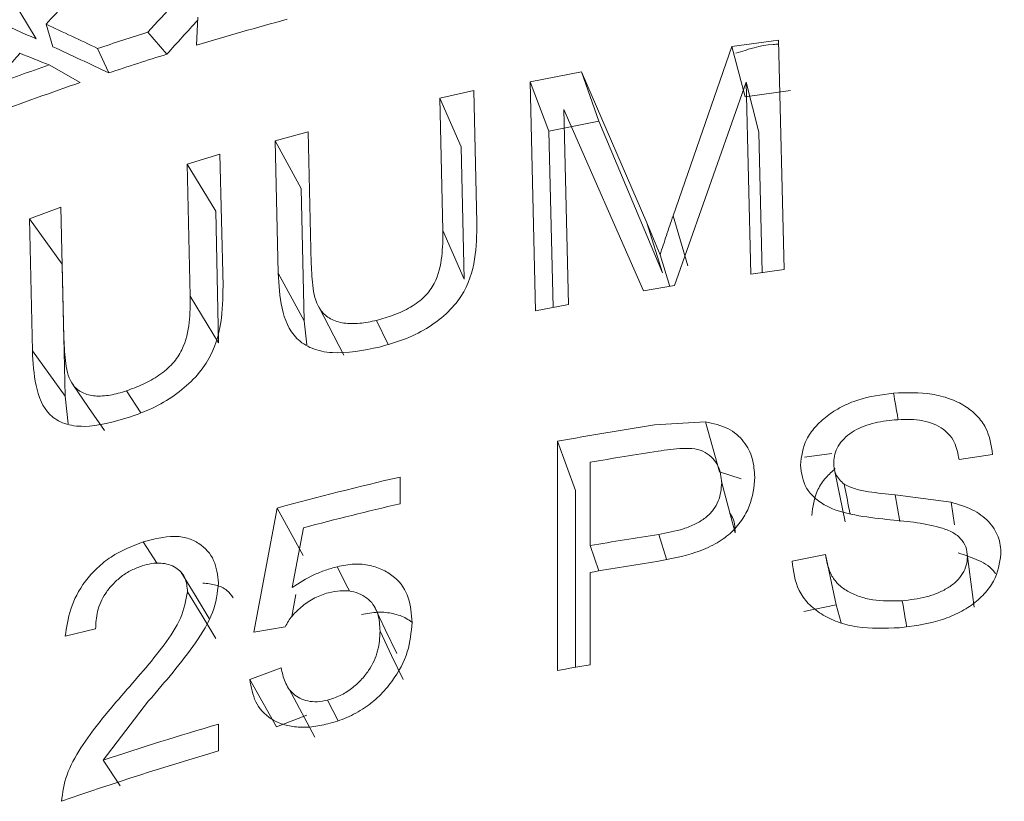
# Model space of a CAD drawing. Units: inches. Extents: x 0.2 to 8.1, y 0.5 to 10.5.
# Drawn here: x 3.4 to 3.5, y 7.7 to 7.7 of the extents above; entities that cross this region are included whole.
import ezdxf

# ---------------------------------------------------------------- set-up
doc = ezdxf.new("R2010")
doc.units = ezdxf.units.IN
doc.header["$MEASUREMENT"] = 0

msp = doc.modelspace()

# ---------------------------------------------------------------- linework, layer by layer
at = {"color": 7, "linetype": 'Continuous', "lineweight": 15}
for p, q in [((3.445134616932769, 7.683342142740117), (3.444566665993786, 7.68427757193396)), ((3.450754786591423, 7.684100693977268), (3.450701652621897, 7.683125811905856)), ((3.445485719126806, 7.683853123503891), (3.445718215190992, 7.683073305845744)), ((3.449674915316188, 7.68281180219999), (3.449020819330694, 7.683573873396479)), ((3.447270906837499, 7.683011413227399), (3.447656010097087, 7.682162809697206)), ((3.46724989812182, 7.677203480321136), (3.469291704847195, 7.683076385810164)), ((3.469291704847195, 7.683076385810164), (3.470914492038118, 7.683301223212823)), ((3.469291704847195, 7.683076385810164), (3.469751700054124, 7.681338699217402)), ((3.470914492038118, 7.683301223212823), (3.471108133342824, 7.675336875217651)), ((3.446667522557846, 7.681829440214986), (3.445589938339524, 7.68244088648484)), ((3.462286171088218, 7.681853199940512), (3.464068897577343, 7.68220431588439)), ((3.464068897577343, 7.68220431588439), (3.466339624262381, 7.676955763182786)), ((3.464068897577343, 7.68220431588439), (3.464674376416133, 7.680489215697374)), ((3.462475694315497, 7.673902198457826), (3.462286171088218, 7.681853199940512)), ((3.462286171088218, 7.681853199940512), (3.46294130747836, 7.680147339646755)), ((3.469785618620627, 7.681844546707141), (3.467299038908308, 7.674781308302274)), ((3.469947372897861, 7.675180530357093), (3.469785618620627, 7.681844546707141)), ((3.469785618620627, 7.681844546707141), (3.470231854819835, 7.68010510013471)), ((3.459151997919454, 7.681283846517731), (3.460331610542469, 7.681551510092325)), ((3.460331610542469, 7.681551510092325), (3.460441082194509, 7.676959283142122)), ((3.469751700054124, 7.681338699217402), (3.471329284642232, 7.68155796335111)), ((3.459261013535096, 7.67669909948112), (3.459151997919454, 7.681283846517731)), ((3.459151997919454, 7.681283846517731), (3.459894436634405, 7.679595879350605)), ((3.463453702184133, 7.680897970975398), (3.4636151390692, 7.674128062515291)), ((3.466223758934201, 7.674603403690776), (3.463453702184133, 7.680897970975398)), ((3.46294130747836, 7.680147339646755), (3.464674376416133, 7.680489215697374)), ((3.464674376416133, 7.680489215697374), (3.466881850394372, 7.675230103117758)), ((3.453433823976288, 7.67980077031702), (3.454580189483375, 7.68012240660145)), ((3.454580189483375, 7.68012240660145), (3.454687227413531, 7.675541912849039)), ((3.463083210422419, 7.67402261040015), (3.46294130747836, 7.680147339646755)), ((3.470346780575536, 7.675234356401957), (3.470231854819835, 7.68010510013471)), ((3.453540309621156, 7.67521484996063), (3.453433823976288, 7.67980077031702)), ((3.453433823976288, 7.67980077031702), (3.454335540851244, 7.678152109362492)), ((3.460000415826792, 7.675010398989132), (3.459894436634405, 7.679595879350605)), ((3.450383870876273, 7.678995286288707), (3.451519857544924, 7.679348308877227)), ((3.451519857544924, 7.679348308877227), (3.451625371534351, 7.674764001835533)), ((3.450488777581048, 7.674418459160605), (3.450383870876273, 7.678995286288707)), ((3.450383870876273, 7.678995286288707), (3.451370548019761, 7.677370971719594)), ((3.454439061113702, 7.673565162351296), (3.454335540851244, 7.678152109362492)), ((3.444903899181373, 7.677099348190746), (3.445998876948763, 7.677503703519599)), ((3.445998876948763, 7.677503703519599), (3.446101212433242, 7.672930689680778)), ((3.45147253059165, 7.672793264601657), (3.451370548019761, 7.677370971719594)), ((3.46724989812182, 7.677203480321136), (3.46776676725507, 7.675473860301854)), ((3.445005533423953, 7.672520907747947), (3.444903899181373, 7.677099348190746)), ((3.444903899181373, 7.677099348190746), (3.446043220186506, 7.675525779702077)), ((3.466339624262381, 7.676955763182786), (3.466798967497676, 7.675848735971258)), ((3.466339624262381, 7.676955763182786), (3.466881850394372, 7.675230103117758)), ((3.459261013535096, 7.67669909948112), (3.460000415826792, 7.675010398989132)), ((3.466798967497676, 7.675848735971258), (3.467134389143689, 7.674754175282383)), ((3.446142021961807, 7.670946459269444), (3.446043220186506, 7.675525779702077)), ((3.453540309621156, 7.67521484996063), (3.454439061113702, 7.673565162351296)), ((3.471108133342824, 7.675336875217651), (3.469947372897861, 7.675180530357093)), ((3.467299038908308, 7.674781308302274), (3.466223758934201, 7.674603403690776)), ((3.450488777581048, 7.674418459160605), (3.45147253059165, 7.672793264601657)), ((3.4636151390692, 7.674128062515291), (3.462475694315497, 7.673902198457826)), ((3.454947390449772, 7.674041383516615), (3.455814235435905, 7.672367789516782)), ((3.454531159841437, 7.672727705359003), (3.454439061113702, 7.673565162351296)), ((3.45695286894898, 7.673577042214059), (3.45735364244421, 7.672742371856241)), ((3.445005533423953, 7.672520907747947), (3.446142021961807, 7.670946459269444)), ((3.448271040492203, 7.671129497154975), (3.448766621433876, 7.67036830594832)), ((3.446244210781312, 7.669980670426319), (3.446142021961807, 7.670946459269444)), ((3.466607411585546, 7.669949870782119), (3.468372895773855, 7.670056789546984)), ((3.463237369058231, 7.661424675932564), (3.463237369058231, 7.669379637369504)), ((3.463237369058231, 7.669379637369504), (3.463866009504457, 7.667668790466687)), ((3.464370525551244, 7.668652472436442), (3.464370525551244, 7.665759799186183)), ((3.471816998383122, 7.668830523712912), (3.472760660294358, 7.668951668980098)), ((3.478342043369828, 7.668926149274904), (3.477177926817802, 7.668748831323296)), ((3.4687584355909, 7.668602313015888), (3.468750215477526, 7.668632379335226)), ((3.468858484018465, 7.668322769578531), (3.469615001424945, 7.668082679018744)), ((3.472867618017107, 7.668337289410797), (3.473229033737835, 7.666584202995934)), ((3.457771573449569, 7.668140171687917), (3.457771573449569, 7.667210315763025)), ((3.463866009504457, 7.661538487951131), (3.463866009504457, 7.667668790466687)), ((3.474963046831368, 7.667522125494306), (3.476905290956898, 7.667264141807889)), ((3.474963046831368, 7.667522125494306), (3.475121738331484, 7.666600189477923)), ((3.452690152358912, 7.662761673820784), (3.453506487303541, 7.667063504125673)), ((3.453506487303541, 7.667063504125673), (3.454406182951847, 7.665414109846283)), ((3.476905290956898, 7.667264141807889), (3.477016356444693, 7.666476110911289)), ((3.454422128184313, 7.666379312029519), (3.454026806501103, 7.664309722604258)), ((3.467019422138465, 7.665288124635008), (3.466754620822472, 7.666150074677688)), ((3.449336348394008, 7.665144392962076), (3.448857024347868, 7.665894730960773)), ((3.464675616193478, 7.664882595986376), (3.464370525551244, 7.665759799186183)), ((3.471383229852386, 7.665221978732465), (3.472538061824168, 7.665452682734019)), ((3.472538061824168, 7.665452682734019), (3.472907628909065, 7.663704436263245)), ((3.477468826478137, 7.665378470257995), (3.47770104639968, 7.663618343924457)), ((3.464370525551244, 7.664829943261292), (3.464370525551244, 7.661627366924394)), ((3.454014601225432, 7.663294654330414), (3.454157166453507, 7.664066258750108)), ((3.471784964690678, 7.663477105556055), (3.472907628909065, 7.663704436263245)), ((3.472907628909065, 7.663704436263245), (3.473084676447129, 7.663082576780352)), ((3.44720042973499, 7.662871672550069), (3.446148557719638, 7.662614568853487)), ((3.453779288735449, 7.662943685051507), (3.452690152358912, 7.662761673820784)), ((3.452554402468773, 7.661117266150455), (3.453642846769972, 7.66152176814428)), ((3.452554402468773, 7.661117266150455), (3.453480616977397, 7.659475351784656)), ((3.453920396480361, 7.660780376708897), (3.454815644055051, 7.659117929246965)), ((3.449042278249465, 7.660370154781149), (3.447464428976915, 7.658311271898874)), ((3.455255627513991, 7.660397434466012), (3.455622450359755, 7.659680829410961)), ((3.453480616977397, 7.659475351784656), (3.454538742878837, 7.659871493875055)), ((3.451471597894091, 7.659566284067532), (3.451471597894091, 7.658636574807613)), ((3.448054645492016, 7.657427908770226), (3.447464428976915, 7.658311271898874))]:
    msp.add_line(p, q, dxfattribs=at)
at = {"color": 7, "linetype": 'Continuous', "lineweight": 15, "flags": 128}
for points in [[(3.446407632226788, 7.67135594787233), (3.446959812097958, 7.670556917102801), (3.447511868220559, 7.669757739668301)], [(3.468372895773855, 7.670056789546984), (3.46861568932325, 7.669189706230272), (3.468858484018465, 7.668322769578531)], [(3.469223473552075, 7.666899679351524), (3.468986833056599, 7.667766029343375), (3.468929839964988, 7.667974733599072)], [(3.469407436114424, 7.666202874067745), (3.469172507474173, 7.667071130704237), (3.468937577688102, 7.667939240675756)], [(3.451150470353783, 7.663230561737484), (3.450656472935484, 7.664038979065245), (3.450162532808189, 7.664847543057977)], [(3.451380991024122, 7.662536249758235), (3.450887804846451, 7.663348333710306), (3.45039461637714, 7.664160564327348)], [(3.457659649742521, 7.662015002446395), (3.4572594583239, 7.662846886169737), (3.456859337946125, 7.663678769893078)], [(3.457078542497188, 7.662788660175702), (3.457478639958561, 7.661951349848382), (3.457878737419935, 7.66111389285609)]]:
    msp.add_lwpolyline(points, dxfattribs=at)
at = {"color": 7, "linetype": 'Continuous', "lineweight": 15}
for centre, radius, start, end in [((3.483535896038253, 7.573828086904046), 0.1141230924541384, 105.074297037314, 106.7208481659727), ((3.482726552431257, 7.575706037826695), 0.1130112666699932, 107.3525895836056, 108.2844936026703), ((3.482124830490692, 7.578400907481309), 0.1093372394511039, 107.2647487815164, 108.376047890587), ((3.482362963517429, 7.576938650874396), 0.1117272442134702, 109.2161074146896, 110.3174280124625), ((3.481887646558478, 7.579052594209441), 0.1086440850183179, 108.9158385678619, 110.614633962776), ((3.485153716025417, 7.550098929807203), 0.1212774235418498, 98.79645105574572, 100.4112639279078), ((3.484921177975785, 7.550606092870645), 0.1198218554507754, 98.73120885730083, 99.87562816748049), ((3.484166022627075, 7.554595666176358), 0.1165719592322629, 103.0865074524767, 105.2487117790372), ((3.483991414608322, 7.554362930800922), 0.1158534089406757, 103.0804590846675, 104.7872248239832), ((3.485189607544583, 7.546058297714132), 0.1214984922939742, 98.7272056902973, 99.86647112149473), ((3.485201926617849, 7.545093245235776), 0.1215352793408208, 98.76446661417856, 99.86934962284867), ((3.48542556867268, 7.540649013420506), 0.1227968927023698, 99.87285374300481, 100.4099667157952), ((3.482667431445299, 7.55293528316498), 0.1111006317913391, 106.3072993881029, 108.4729499832062), ((3.482723787267703, 7.551844667577851), 0.1112708892317043, 106.3118862459363, 109.2616021506806)]:
    msp.add_arc(centre, radius, start, end, dxfattribs=at)
for centre, major_axis, ratio, start_param, end_param in [((3.485805519599111, 7.652967471784784), (0.08317759685276592, 0.08877102251356116), 0.4158100885011485, 1.579740146444512, 1.612159215287084), ((3.485805519599111, 7.616050899280004), (0.06902685776560168, 0.108217165043758), 0.5479568617706704, 1.255322647391755, 1.277198931930996), ((3.485805519599111, 7.61622751657126), (0.0870454650307777, -0.07172517441996716), 0.3048668812020374, 2.287217285191497, 2.32218124306986), ((3.485805519599111, 7.61622751657126), (0.08825779741282203, -0.0727241322809702), 0.3048668812020433, 2.254171105891588, 2.275938363467469), ((3.485805519599111, 7.616050899280004), (0.06807868664244765, 0.1067306655239273), 0.5479568617706686, 1.262349354922563, 1.275386902711758), ((3.485805519599111, 7.61622751657126), (0.0870454650307777, -0.07172517441996716), 0.3048668812020374, 2.255945598291917, 2.2799362315876), ((3.485805519599111, 7.652967471784784), (0.08317759685276592, 0.08877102251356116), 0.4158100885011485, 1.623346948891258, 1.635795309065011), ((3.485805519599111, 7.653144089076039), (0.09088390088302489, -0.04260163526900307), 0.1078661848767267, 2.079063780467642, 2.091528617792413)]:
    msp.add_ellipse(centre, major_axis=major_axis, ratio=ratio, start_param=start_param, end_param=end_param, dxfattribs=at)
for points, knots in [([(3.571063921353365, 7.660726403999061), (3.57103040679561, 7.661130385226468), (3.570761992132046, 7.664365829538013), (3.568782849890157, 7.670295804059251), (3.565090383785692, 7.678304282900751), (3.559830550774251, 7.685841839675859), (3.553270108204777, 7.692803741872608), (3.545460934381854, 7.699061980771108), (3.536554310369397, 7.704499048939017), (3.52671279296376, 7.709009953678732), (3.516124684857553, 7.712511059021828), (3.504987831113481, 7.71494114151621), (3.493505850087757, 7.716259559053518), (3.481883518917055, 7.71644514068536), (3.470326807163792, 7.715493266383322), (3.459500488049883, 7.713502586624144), (3.450783602484305, 7.711008596338533), (3.442434468269485, 7.707919339692267), (3.434130999389569, 7.704004740569031), (3.425230908613686, 7.698417658165609), (3.4174320504503, 7.691960966906321), (3.410882637242976, 7.684753383073423), (3.4057918614928, 7.676925989732212), (3.402321701312608, 7.669347269996171), (3.401291543141349, 7.664313080573511), (3.40085126433117, 7.662161520753803)], [0, 0, 0, 0, 0.006471284961152897, 0.05182785905761694, 0.09735394551270117, 0.1432634748028937, 0.1896302539490711, 0.2364019998007317, 0.2834585117604856, 0.3306753155473509, 0.3779600535319441, 0.4252527853066566, 0.4725429913832688, 0.5198376852699308, 0.5671533589107215, 0.6145043108025927, 0.6561075866817319, 0.6814543563502274, 0.7289109557506785, 0.7764592626592822, 0.8239897686711872, 0.8713903517791106, 0.9185041534230326, 0.965169528945646, 1, 1, 1, 1]), ([(3.469432734676339, 7.682843188504079), (3.469853055398639, 7.68298204481401), (3.470334167894446, 7.683140984172184), (3.470852419715363, 7.683158634586637), (3.470917904290367, 7.683160864834255)], [0, 0, 0, 0, 0.8736433286674057, 1, 1, 1, 1]), ([(3.466798967497676, 7.675848735971258), (3.466871574374041, 7.676074738708596), (3.466956432495888, 7.676338875781873), (3.467071306461055, 7.676677834722134), (3.4671456568594, 7.676903531177226), (3.467210839933851, 7.677091092291944), (3.46724989812182, 7.677203480321136)], [0, 0, 0, 0, 0.5000042505234201, 0.5843719457350557, 0.7509525470320252, 1, 1, 1, 1]), ([(3.460441082194509, 7.676959283142122), (3.460434916566018, 7.676543599317037), (3.460422617587233, 7.675714407848156), (3.460093988119835, 7.674605528795365), (3.459397714077475, 7.673790582300064), (3.458702897853649, 7.67327429156339), (3.457898956020305, 7.67288647686487), (3.457341863420065, 7.672729622958294), (3.457063140383448, 7.672651146243421)], [0, 0, 0, 0, 0.2505727046121874, 0.499833615020929, 0.6247735775628257, 0.7497243436070795, 0.8747827723593611, 1, 1, 1, 1]), ([(3.45695286894898, 7.673577042214059), (3.457154252883119, 7.673633565069712), (3.457556684534956, 7.673746516414437), (3.458141865814626, 7.674016183882864), (3.458654557424341, 7.674390384061626), (3.45908653370134, 7.675008548997833), (3.45924917598886, 7.675797940354146), (3.459257063567252, 7.676398399530029), (3.459261013535096, 7.67669909948112)], [0, 0, 0, 0, 0.1252200515352863, 0.2502310444871557, 0.3756696788815289, 0.4995418714599454, 0.7493789073106571, 1, 1, 1, 1]), ([(3.454687227413531, 7.675541912849039), (3.454700377097859, 7.675254252621793), (3.454726616770863, 7.674680238059087), (3.454899323930275, 7.67398955790652), (3.455336225583617, 7.673608892727553), (3.455806981795834, 7.673458519131723), (3.456272417536058, 7.673455197048876), (3.456659287677975, 7.673509126955627), (3.456854990417467, 7.673554399605626), (3.45695286894898, 7.673577042214059)], [0, 0, 0, 0, 0.2506146094809363, 0.5000915032485884, 0.6259497551198078, 0.7498166935349713, 0.8747060441647188, 0.9373356324169477, 1, 1, 1, 1]), ([(3.457063140383448, 7.672651146243421), (3.45649700964475, 7.672539306875328), (3.455646915221777, 7.672371370360693), (3.454684654334014, 7.672572436929287), (3.453979159331466, 7.673045149905298), (3.453618047299586, 7.673986544906945), (3.453566259912649, 7.674804818752746), (3.453540309621156, 7.67521484996063)], [0, 0, 0, 0, 0.249257786047819, 0.3742821919349212, 0.4992498877160716, 0.7490776780388994, 1, 1, 1, 1]), ([(3.451625371534351, 7.674764001835533), (3.451619432111524, 7.674347893288142), (3.451607584328181, 7.673517852380011), (3.451290789484606, 7.672385073660053), (3.450620271456367, 7.67151978473047), (3.449951730330843, 7.670953287478183), (3.449178993228232, 7.67050733977542), (3.448644331300062, 7.670310169889079), (3.448376827186812, 7.670211521092845)], [0, 0, 0, 0, 0.2505729248316872, 0.4998353900295011, 0.6247735671537615, 0.7497191192683498, 0.8747785066863735, 0.9999999999999999, 0.9999999999999999, 0.9999999999999999, 0.9999999999999999]), ([(3.448271040492203, 7.671129497154975), (3.448464274217616, 7.671200504064349), (3.448850443467363, 7.67134240830421), (3.44941253253081, 7.671654454656067), (3.449905285836632, 7.672065841943934), (3.450320905533317, 7.672715113623794), (3.450477374432629, 7.67351647844651), (3.450484972623265, 7.674117489778106), (3.450488777581048, 7.674418459160605)], [0, 0, 0, 0, 0.1252079299206566, 0.2502226371536102, 0.3756747595965527, 0.4995346133567818, 0.7493811672726295, 1, 1, 1, 1]), ([(3.446101212433242, 7.672930689680778), (3.446113796737178, 7.672644035896877), (3.4461389107548, 7.672071971822682), (3.446303953069895, 7.671393556704162), (3.446722028128153, 7.671044682724505), (3.447172668901461, 7.670928159428839), (3.44761855582463, 7.670958358855314), (3.447989459654673, 7.671040272645294), (3.448177161562268, 7.671099749741883), (3.448271040492203, 7.671129497154975)], [0, 0, 0, 0, 0.2505864439147324, 0.5000858530201285, 0.625932363170432, 0.7498057175319873, 0.8747043098853821, 0.9373334801752624, 1, 1, 1, 1]), ([(3.448376827186812, 7.670211521092845), (3.447834057895449, 7.670058751116575), (3.447019043803105, 7.669829354049481), (3.446098669458991, 7.669961330421297), (3.445424429995327, 7.670382778508817), (3.445079774603746, 7.671298454221475), (3.445030315165605, 7.672112852170715), (3.445005533423953, 7.672520907747947)], [0, 0, 0, 0, 0.2492617787196083, 0.3742876864478819, 0.4992580412269958, 0.7491023286316281, 0.9999999999999999, 0.9999999999999999, 0.9999999999999999, 0.9999999999999999]), ([(3.471671716415598, 7.668550980275555), (3.471707770442876, 7.668854723173746), (3.471761719968734, 7.669309229551463), (3.47216753786419, 7.669881472027956), (3.472577987610658, 7.670265273248144), (3.473086406820155, 7.670584893202703), (3.473852838604218, 7.67091009384314), (3.474483797057639, 7.670995385194185), (3.474904129907815, 7.67105220471453)], [0, 0, 0, 0, 0.249338449935928, 0.3730981576223731, 0.4997118068911572, 0.6248707172220074, 0.7500958109689039, 1, 1, 1, 1]), ([(3.474904129907815, 7.67105220471453), (3.475354950562624, 7.671066568741755), (3.47603557449138, 7.671088254750455), (3.476857084281603, 7.670873665547736), (3.477393906330874, 7.670618779236388), (3.477820385392265, 7.67027420976293), (3.478226018654449, 7.669721873171789), (3.478295765155403, 7.669243535798998), (3.478342043369828, 7.668926149274904)], [0, 0, 0, 0, 0.249659036654632, 0.3769213157488706, 0.4999555916713592, 0.6236703997620543, 0.7502976967146028, 1, 1, 1, 1]), ([(3.474904129907815, 7.67105220471453), (3.474954712908794, 7.670759653515302), (3.475008249171809, 7.670450021867435), (3.475061875251365, 7.670140730454394), (3.47506483346802, 7.67012366877439)], [0, 0, 0, 0, 0.9448362311892785, 1, 1, 1, 1]), ([(3.468372895773855, 7.670056789546984), (3.468648071427926, 7.669994395379499), (3.469199062659963, 7.669869461946231), (3.46974067532777, 7.669382591541691), (3.470043477982234, 7.668790898889275), (3.470072437161171, 7.668352814395272), (3.470086978472626, 7.668132838439298)], [0, 0, 0, 0, 0.2493255446174426, 0.4992308984263364, 0.7485481377498158, 1, 1, 1, 1]), ([(3.474942652379466, 7.670125722084003), (3.474681338908002, 7.670093542087399), (3.474285265142231, 7.670044766751145), (3.473789408089799, 7.669876415409372), (3.473452635346258, 7.669698704572743), (3.473173740711935, 7.669476777736825), (3.472967876087306, 7.669216989206234), (3.472846394710114, 7.668937290224379), (3.472833552423409, 7.668750168502692), (3.472827129318169, 7.668656579055669)], [0, 0, 0, 0, 0.2498712592018734, 0.37873076361074, 0.4999178723129299, 0.6258303768658254, 0.7499522300260398, 0.8749379157574052, 1, 1, 1, 1]), ([(3.477177926817802, 7.668748831323296), (3.477140012007752, 7.668954118237057), (3.477082405145123, 7.669266026302142), (3.476836647966754, 7.669631182844517), (3.476570390561495, 7.669860878499884), (3.476223580049394, 7.670025337957696), (3.4756828563085, 7.670155737710131), (3.475237126309674, 7.67013766314382), (3.474942652379466, 7.670125722084003)], [0, 0, 0, 0, 0.2500286712460669, 0.3798876296382258, 0.5001752198417864, 0.6220182515579438, 0.750284317179196, 0.9999999999999999, 0.9999999999999999, 0.9999999999999999, 0.9999999999999999]), ([(3.468937577688102, 7.667939240675756), (3.468917907745654, 7.668144777728448), (3.468888377352342, 7.668453349551772), (3.468637478776448, 7.668795143359364), (3.468378793733008, 7.669009232882369), (3.468015188046119, 7.669138099494661), (3.467446210220381, 7.669136540018835), (3.467017973582306, 7.669078254640987), (3.466732312851009, 7.669039374633582)], [0, 0, 0, 0, 0.249606311257185, 0.3747327966866235, 0.499788542681455, 0.6244420399055877, 0.7494792551919477, 1, 1, 1, 1]), ([(3.472827129318169, 7.668656579055669), (3.472834811928296, 7.668510276496739), (3.472850139078645, 7.668218396357002), (3.473077512535564, 7.667996909598286), (3.473190916886498, 7.6678864412857)], [0, 0, 0, 0, 0.5012419106816325, 1, 1, 1, 1]), ([(3.474675302759579, 7.666667362035273), (3.47429928068974, 7.666710337287096), (3.473549284930757, 7.666796053683003), (3.472665172486702, 7.667040344062208), (3.472151946733014, 7.667410068027821), (3.471763503964747, 7.66785838342867), (3.471708395178196, 7.668274215119943), (3.471671716415598, 7.668550980275555)], [0, 0, 0, 0, 0.2507963383773622, 0.5002264633880406, 0.6254516334736029, 0.7507117924837647, 0.9999999999999999, 0.9999999999999999, 0.9999999999999999, 0.9999999999999999]), ([(3.472065415617551, 7.666805373774284), (3.472101699253226, 7.667107679750761), (3.472155898770218, 7.667559256270144), (3.472520283684544, 7.668107833361603), (3.472770840172746, 7.668330354803019), (3.472883183983121, 7.668430128338313)], [0, 0, 0, 0, 0.5276688383174686, 0.788217488026614, 1, 1, 1, 1]), ([(3.470086978472626, 7.668132838439298), (3.470058016831548, 7.667796180588693), (3.470014543976557, 7.667290840512074), (3.469644572625725, 7.66663202941735), (3.469262470305367, 7.666173925278266), (3.468709697686222, 7.665791192557442), (3.467846422835504, 7.665423516702365), (3.467143542815878, 7.66529411096989), (3.466683239667907, 7.66520936554484)], [0, 0, 0, 0, 0.2498010670788796, 0.3749637507323297, 0.5000434400209611, 0.618243978441676, 0.7499950296296205, 1, 1, 1, 1]), ([(3.466754620822472, 7.666150074677688), (3.467041937470404, 7.666202785893977), (3.467480770606581, 7.666283294380075), (3.468026873094797, 7.666499306552836), (3.468393304452315, 7.666721745455021), (3.468663448708071, 7.666999151293785), (3.468894345583381, 7.667414206459908), (3.46892025949582, 7.667728919120438), (3.468937577688102, 7.667939240675756)], [0, 0, 0, 0, 0.2501366108745325, 0.3820461995966121, 0.5003135411070679, 0.6262879998334125, 0.7502493576704203, 1, 1, 1, 1]), ([(3.473190916886498, 7.6678864412857), (3.473317682133693, 7.667827172091439), (3.473571758717259, 7.667708378378481), (3.474181351641375, 7.667600692704593), (3.474650365014091, 7.667553552754452), (3.474963046831368, 7.667522125494306)], [0, 0, 0, 0, 0.2491874118779267, 0.4994482926379639, 1, 1, 1, 1]), ([(3.473190916886498, 7.6678864412857), (3.473249474903708, 7.667594649887051), (3.473317037358538, 7.667257989867976), (3.473384622224437, 7.66692162844115), (3.473393629648909, 7.666876799615832)], [0, 0, 0, 0, 0.8667242384495039, 1, 1, 1, 1]), ([(3.476905290956898, 7.667264141807889), (3.477156882133878, 7.667188497960012), (3.477659655153444, 7.667037333335458), (3.478237735330172, 7.66661506032912), (3.478517692213313, 7.666163966346421), (3.478619753526224, 7.665774357882474), (3.478628769401173, 7.665574195664389), (3.478633278182542, 7.665474095819986)], [0, 0, 0, 0, 0.2501028360401426, 0.4997987591908101, 0.7494356006572813, 0.8746943472822434, 1, 1, 1, 1]), ([(3.469407436114424, 7.666202874067745), (3.469397677108451, 7.66641218899609), (3.469386060514356, 7.666661346191758), (3.469237722639031, 7.666862396494614), (3.469214002203155, 7.666894546077491)], [0, 0, 0, 0, 0.8400918455678723, 0.9999999999999999, 0.9999999999999999, 0.9999999999999999, 0.9999999999999999]), ([(3.477468826478137, 7.665378470257995), (3.47745902324751, 7.66549170996173), (3.47743943742055, 7.665717951016994), (3.477246699669239, 7.666020435317041), (3.476923015942697, 7.666256370828749), (3.476085291198586, 7.666541245967034), (3.47529983172904, 7.666611501195603), (3.474675302759579, 7.666667362035273)], [0, 0, 0, 0, 0.124949091052083, 0.2496351834370766, 0.370471864211924, 0.4994540480651643, 1, 1, 1, 1]), ([(3.448857024347868, 7.665894730960773), (3.449223086606215, 7.665987960225945), (3.449770395654463, 7.666127349685596), (3.450410889977553, 7.666034286173756), (3.450921419672611, 7.665783783304678), (3.45137493230732, 7.665281258543215), (3.451439372258217, 7.664737438563898), (3.451471597894091, 7.664465480804926)], [0, 0, 0, 0, 0.2495583164542031, 0.3731210239416303, 0.4999921935881108, 0.7499521759559954, 1, 1, 1, 1]), ([(3.446148557719638, 7.662614568853487), (3.446192684269875, 7.66292524322998), (3.446280748923268, 7.663545265215315), (3.446696806331634, 7.664380620241424), (3.447237596071978, 7.66498238529014), (3.44789427547272, 7.665516214745503), (3.448471948172434, 7.66574333366468), (3.448857024347868, 7.665894730960773)], [0, 0, 0, 0, 0.2506089155597739, 0.5001475793449476, 0.6259476407745238, 0.7506569862598889, 1, 1, 1, 1]), ([(3.472538061824168, 7.665452682734019), (3.47258379009046, 7.665210371414949), (3.472652681805491, 7.66484531838111), (3.472954163471198, 7.664424530130876), (3.473289641080422, 7.664171011646071), (3.47370395053186, 7.663986089508104), (3.474332688406396, 7.663823688160034), (3.474858335934156, 7.663837334614678), (3.475207831816091, 7.663846407956509)], [0, 0, 0, 0, 0.2500889637734139, 0.3767704096737294, 0.5001651361183678, 0.6247860138302935, 0.7505253309774268, 1, 1, 1, 1]), ([(3.478633278182542, 7.665474095819986), (3.478586822573736, 7.665150402684361), (3.478517026930539, 7.664664080985429), (3.478066382427659, 7.664076131610612), (3.477626039268212, 7.663681406623656), (3.477071413366344, 7.663364272667512), (3.476238281539897, 7.663048641608778), (3.475560015454507, 7.662964352758771), (3.475108095051592, 7.662908192128191)], [0, 0, 0, 0, 0.2492075344954136, 0.3744133508664305, 0.4996150304023365, 0.624793201842713, 0.7500042961716635, 1, 1, 1, 1]), ([(3.475207831816091, 7.663846407956509), (3.475486951843907, 7.663880222709301), (3.475905813845605, 7.663930966882523), (3.476435507763815, 7.664102712849298), (3.476795282640896, 7.66428494147223), (3.477096954541158, 7.664515602015102), (3.477317867867065, 7.664785653353494), (3.477449259929119, 7.665079457911789), (3.477462302737908, 7.665278775678727), (3.477468826478137, 7.665378470257995)], [0, 0, 0, 0, 0.2498323653071896, 0.3749114151363758, 0.4999231016172577, 0.6256443622755614, 0.7499434518833693, 0.8749269433398158, 1, 1, 1, 1]), ([(3.477153208040856, 7.665505042129159), (3.477393512134358, 7.665426927432524), (3.477875694296501, 7.665270186393411), (3.478317228614727, 7.664992238839804), (3.478432912835658, 7.664796170314399), (3.478444138804996, 7.664777143871235)], [0, 0, 0, 0, 0.4728753229582037, 0.9488479464680434, 1, 1, 1, 1]), ([(3.448817498137811, 7.665055660653786), (3.448692572048644, 7.665009671751474), (3.448443195611201, 7.664917869080816), (3.448090065789093, 7.664694044410307), (3.447786178680911, 7.664419124042099), (3.447461163471901, 7.664011433230084), (3.447233035645784, 7.66346650015108), (3.447211311768223, 7.663070192804967), (3.44720042973499, 7.662871672550069)], [0, 0, 0, 0, 0.1244655476090539, 0.2484571081526077, 0.3740514161128172, 0.5002523660870085, 0.7496639195766734, 1, 1, 1, 1]), ([(3.45039461637714, 7.664160564327348), (3.450379030791611, 7.664328271007745), (3.450347903176726, 7.664663215687996), (3.450068799824959, 7.664967982537363), (3.449750532959609, 7.665110775361), (3.449467432653069, 7.6651622079902), (3.449150307823859, 7.665147343458087), (3.448928458064146, 7.665086228024983), (3.448817498137811, 7.665055660653786)], [0, 0, 0, 0, 0.2499137958444684, 0.4991291714872409, 0.6263604081126115, 0.7495837690347095, 0.8747523252811119, 1, 1, 1, 1]), ([(3.454026806501103, 7.664309722604258), (3.454272859504422, 7.664464086273382), (3.454642107928257, 7.664695737749899), (3.455180932444442, 7.66491243707812), (3.455454102304629, 7.664989627271164), (3.455590729476198, 7.66502823430395)], [0, 0, 0, 0, 0.4995796492928345, 0.7497124424122623, 1, 1, 1, 1]), ([(3.455590729476198, 7.66502823430395), (3.455789521061035, 7.665067227023362), (3.456183941480491, 7.665144592092709), (3.456733763268971, 7.665088326256313), (3.457204451154601, 7.664922103728063), (3.457723186053383, 7.664585367081405), (3.458126991951989, 7.663973769196847), (3.458167835072756, 7.663387075107441), (3.458188287593985, 7.663093283323335)], [0, 0, 0, 0, 0.1249369505345574, 0.2478861692046508, 0.3740073561227078, 0.5003381725244773, 0.749790321065312, 1, 1, 1, 1]), ([(3.455590729476198, 7.66502823430395), (3.45573114798574, 7.664751124128852), (3.455875147442117, 7.664466947101901), (3.456018687266029, 7.664181879820181), (3.456022256782824, 7.664174790829668)], [0, 0, 0, 0, 0.9751322197738796, 1, 1, 1, 1]), ([(3.475108095051592, 7.662908192128191), (3.474607503671829, 7.662890340971477), (3.473855242790692, 7.662863515246097), (3.472956136944663, 7.663092681066352), (3.472379222297889, 7.663372045544154), (3.471921752071299, 7.663744868527849), (3.471493862708904, 7.664343943871263), (3.471427417883641, 7.664871281542581), (3.471383229852386, 7.665221978732465)], [0, 0, 0, 0, 0.2495734795964956, 0.3750451431234519, 0.499857593576257, 0.6243757075809149, 0.7501972816118988, 0.9999999999999999, 0.9999999999999999, 0.9999999999999999, 0.9999999999999999]), ([(3.451471597894091, 7.664465480804926), (3.451430789019993, 7.664124440998188), (3.451349104214255, 7.66344180098476), (3.450472082524938, 7.662026102110556), (3.449614446906178, 7.661032819717398), (3.449042278249465, 7.660370154781149)], [0, 0, 0, 0, 0.2494224594851016, 0.499254772397524, 1, 1, 1, 1]), ([(3.450923671307119, 7.664460640860838), (3.451079422323661, 7.664444730928601), (3.451396177621066, 7.664412374444324), (3.451772698784269, 7.664236169093115), (3.451914561293783, 7.664036903187092), (3.451980848469518, 7.66394379349817)], [0, 0, 0, 0, 0.3400883203031309, 0.691647344803253, 1, 1, 1, 1]), ([(3.448097192083848, 7.660543219448558), (3.448610875467812, 7.661126767992949), (3.449380918777816, 7.662001543519466), (3.450224569886844, 7.663243892523351), (3.45033801067449, 7.66385541923747), (3.45039461637714, 7.664160564327348)], [0, 0, 0, 0, 0.5009743726649742, 0.7509917123997802, 1, 1, 1, 1]), ([(3.455283535108267, 7.664123751419281), (3.455122111687775, 7.664070891307286), (3.454799060788922, 7.663965104262004), (3.45436915450335, 7.663670915661391), (3.45407564999332, 7.663383558110797), (3.453890464070398, 7.663135119445536), (3.453816353487459, 7.663007507376344), (3.453779288735449, 7.662943685051507)], [0, 0, 0, 0, 0.2496164382183023, 0.499548420481753, 0.7494028914811952, 0.8746694559226602, 1, 1, 1, 1]), ([(3.457078542497188, 7.662788660175702), (3.457066347187646, 7.662994428820284), (3.457042000419448, 7.663405226223543), (3.45678043751856, 7.663842774013468), (3.456423005341507, 7.664078177014153), (3.45608847656025, 7.664185948661653), (3.455700146136968, 7.664210093034383), (3.455422440386585, 7.664152539197929), (3.455283535108267, 7.664123751419281)], [0, 0, 0, 0, 0.2502823900574422, 0.4996648353593267, 0.62773783838296, 0.7499128367580513, 0.8749092268854963, 0.9999999999999999, 0.9999999999999999, 0.9999999999999999, 0.9999999999999999]), ([(3.475207831816091, 7.663846407956509), (3.475257012046062, 7.663553477581941), (3.475307098278293, 7.663255150819817), (3.475357245986118, 7.662957862552237), (3.4753581531004, 7.662952484949851)], [0, 0, 0, 0, 0.981911151656375, 1, 1, 1, 1]), ([(3.456432366420203, 7.663363733532405), (3.456625987769277, 7.663401517402034), (3.457010944313443, 7.663476639014124), (3.457542517415219, 7.663413228179293), (3.457937892759873, 7.663280076312028), (3.458123238784869, 7.663144213807208), (3.458187716975577, 7.663096949947645)], [0, 0, 0, 0, 0.2814887088026292, 0.5596537834326154, 0.846812321280598, 1, 1, 1, 1]), ([(3.458188287593985, 7.663093283323335), (3.458159550354472, 7.662755066080417), (3.458102123615456, 7.662079193461169), (3.457631340802119, 7.661192516163825), (3.457077237675506, 7.660541989076989), (3.456545497556572, 7.660107319775398), (3.456032461522083, 7.659832100874189), (3.455597040864057, 7.65966541034899), (3.455376613573219, 7.65960422209471), (3.455266361556657, 7.659573617316151)], [0, 0, 0, 0, 0.2500270943358012, 0.4996388287993749, 0.6299082876049483, 0.7497320719213063, 0.8746974195182703, 0.9373268975629521, 1, 1, 1, 1]), ([(3.455255627513991, 7.660397434466012), (3.45540219278045, 7.660443514445514), (3.455695323554079, 7.660535674480194), (3.456094313760763, 7.660789680566751), (3.45642287923835, 7.661091652650357), (3.456780418363636, 7.661529549196847), (3.457038360479288, 7.662119913386189), (3.457065136786648, 7.662565549780711), (3.457078542497188, 7.662788660175702)], [0, 0, 0, 0, 0.124909937197047, 0.24982007953883, 0.3748723808024601, 0.5000396572293011, 0.7496920114108289, 0.9999999999999999, 0.9999999999999999, 0.9999999999999999, 0.9999999999999999]), ([(3.453642846769972, 7.66152176814428), (3.45367943263985, 7.661353382782259), (3.453752511454417, 7.661017039743608), (3.453986539005855, 7.660656958158413), (3.454285806133671, 7.660453198968395), (3.454567094829237, 7.660358303721006), (3.454895411454761, 7.660325373218455), (3.455135521015702, 7.660373407152725), (3.455255627513991, 7.660397434466012)], [0, 0, 0, 0, 0.2503381562262852, 0.5000404734992007, 0.626047394747266, 0.7502175806135961, 0.8750549890267757, 1, 1, 1, 1]), ([(3.455266361556657, 7.659573617316151), (3.455077919830735, 7.659532486996597), (3.454701201594929, 7.659450262418442), (3.454165436921009, 7.65944853938386), (3.453686704018589, 7.659546419512038), (3.453151185636626, 7.65979758210691), (3.45269706438149, 7.660313288959474), (3.452602009430867, 7.660848975119398), (3.452554402468773, 7.661117266150455)], [0, 0, 0, 0, 0.1251796852303283, 0.2502496193345062, 0.3737211528388279, 0.5005850139500434, 0.749874886534056, 1, 1, 1, 1]), ([(3.446017544649779, 7.656886861687115), (3.446059385831591, 7.657188515873976), (3.4461432185927, 7.657792908539045), (3.446842918652107, 7.659068824407909), (3.447595425571333, 7.659953394264596), (3.448097192083848, 7.660543219448558)], [0, 0, 0, 0, 0.24925678037565, 0.4994095104240215, 1, 1, 1, 1])]:
    msp.add_open_spline(points, degree=3, knots=knots, dxfattribs=at)

doc.saveas('drawing.dxf')
